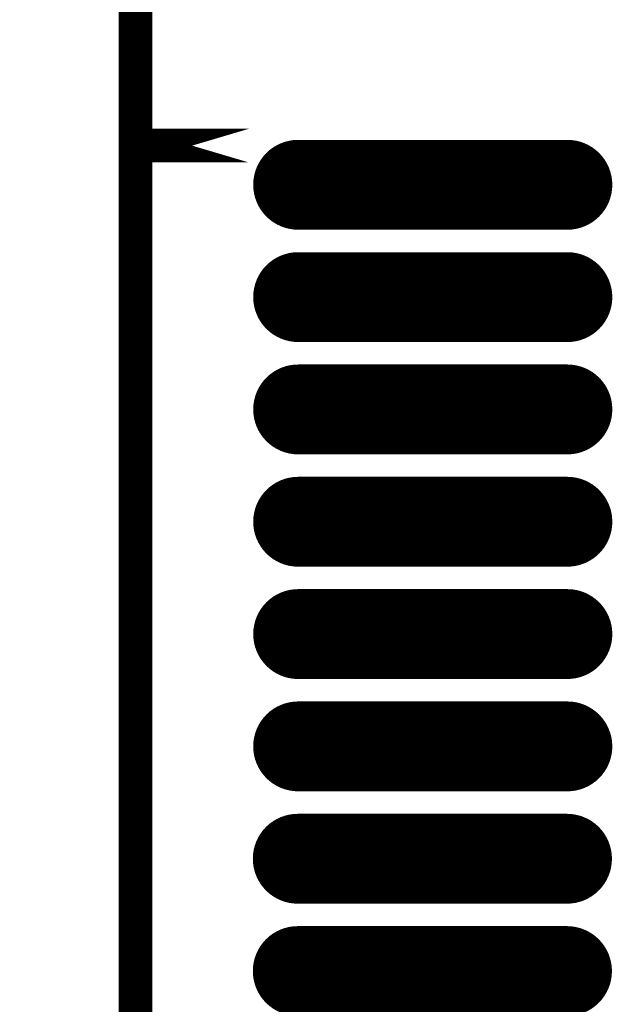
# Model space of a CAD drawing. Extents: x 0 to 130, y 0 to 74.
# Drawn here: x 80 to 85, y 33 to 42 of the extents above; entities that cross this region are included whole.
import ezdxf

# ---------------------------------------------------------------- set-up
doc = ezdxf.new("R2010")
doc.units = 0
doc.layers.get('0').update_dxf_attribs({"linetype": 'CONTINUOUS'})
doc.layers.add('SHELLTOP_GBR', color=6, linetype='CONTINUOUS')
doc.layers.add('TOPMASK_GBR', color=1, linetype='CONTINUOUS')

# ---------------------------------------------------------------- blocks, each defined once
blk = doc.blocks.new('OBLONG_30')
at = {"const_width": 0.8001}
blk.add_lwpolyline([(1.199896, 0), (-1.199896, 0)], dxfattribs=at)
at = {"const_width": 0.40005}
for points in [[(-1.39992, 0, 1), (-0.999872, 0, 1)], [(0.999872, 0, 1), (1.39992, 0, 1)]]:
    blk.add_lwpolyline(points, format="xyb", close=True, dxfattribs=at)

msp = doc.modelspace()

# ---------------------------------------------------------------- linework, layer by layer
at = {"layer": 'SHELLTOP_GBR', "const_width": 0.299974}
for points in [[(61.949456, 23.14486), (80.54942, 23.14486), (80.54942, 41.7449), (61.949456, 41.7449), (61.949456, 23.14486)], [(81.56095, 40.39489), (80.54942, 40.39489), (81.56095, 40.39489)]]:
    msp.add_lwpolyline(points, dxfattribs=at)

# ---------------------------------------------------------------- block references
at = {"layer": 'TOPMASK_GBR'}
for p in [(83.1993, 40.0463), (83.1993, 39.046302), (83.1993, 38.046304), (83.1993, 37.046306), (83.1993, 36.046308), (83.1993, 35.04631), (83.195948, 34.045906), (83.195948, 33.045908)]:
    msp.add_blockref('OBLONG_30', p, dxfattribs=at)

doc.saveas('drawing.dxf')
